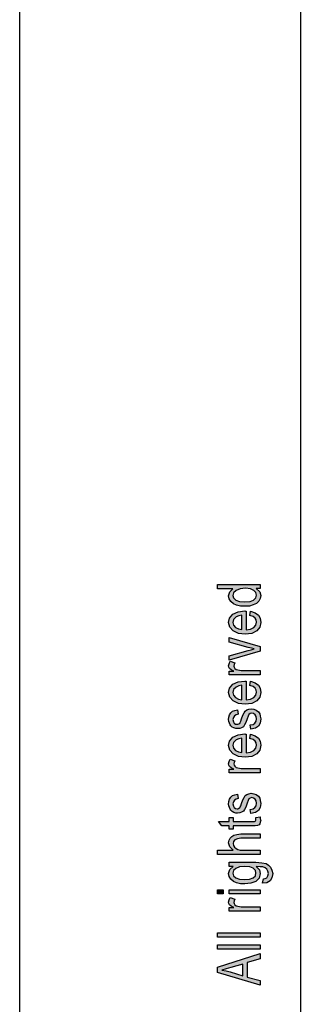
# Model space of a CAD drawing. Units: millimetres. Extents: x -505 to -295, y 158 to 455.
# Drawn here: x -505 to -484, y 308 to 381 of the extents above; entities that cross this region are included whole.
import ezdxf

# ---------------------------------------------------------------- set-up
doc = ezdxf.new("R2010")
doc.units = ezdxf.units.MM
doc.layers.add('1', color=7, linetype='Continuous')

# ---------------------------------------------------------------- blocks, each defined once
blk = doc.blocks.new('_formato_A4', base_point=(-400.026, 306.5))
at = {"layer": '1', "linetype": 'Continuous'}
h = blk.add_hatch(color=7, dxfattribs=at)
h.paths.add_polyline_path([(-487.026, 338.98), (-487.325, 338.98), (-487.066, 338.74), (-486.986, 338.452), (-487.026, 338.228), (-487.126, 338.036), (-487.305, 337.86), (-487.544, 337.748), (-487.842, 337.668), (-488.18, 337.652), (-488.499, 337.668), (-488.797, 337.732), (-489.036, 337.844), (-489.235, 338.004), (-489.355, 338.196), (-489.394, 338.436), (-489.355, 338.58), (-489.295, 338.724), (-489.195, 338.836), (-489.076, 338.948), (-490.23, 338.948), (-490.23, 339.268), (-487.026, 339.268)])
h.paths.add_polyline_path([(-488.18, 337.972), (-487.782, 338.004), (-487.524, 338.116), (-487.345, 338.276), (-487.305, 338.484), (-487.345, 338.676), (-487.504, 338.836), (-487.763, 338.948), (-488.141, 338.996), (-488.539, 338.948), (-488.837, 338.836), (-489.016, 338.66), (-489.076, 338.468), (-489.016, 338.276), (-488.857, 338.116), (-488.578, 338.004)], flags=16)
h = blk.add_hatch(color=7, dxfattribs=at)
h.paths.add_polyline_path([(-487.802, 336.964), (-487.743, 337.284), (-487.404, 337.172), (-487.165, 336.996), (-487.026, 336.756), (-486.986, 336.452), (-487.046, 336.084), (-487.285, 335.812), (-487.663, 335.62), (-488.161, 335.572), (-488.658, 335.62), (-489.056, 335.812), (-489.295, 336.084), (-489.394, 336.436), (-489.315, 336.772), (-489.076, 337.06), (-488.678, 337.236), (-488.18, 337.3), (-488.121, 337.284), (-488.081, 337.284), (-488.081, 335.892), (-487.743, 335.94), (-487.504, 336.068), (-487.345, 336.244), (-487.305, 336.468), (-487.325, 336.628), (-487.404, 336.772), (-487.563, 336.884)])
h.paths.add_polyline_path([(-488.399, 335.908), (-488.399, 336.98), (-488.638, 336.932), (-488.837, 336.852), (-489.016, 336.66), (-489.076, 336.452), (-489.016, 336.244), (-488.877, 336.068), (-488.658, 335.956)], flags=16)
for points in [[(-487.026, 334.308), (-489.355, 333.62), (-489.355, 333.956), (-487.942, 334.356), (-487.703, 334.404), (-487.484, 334.468), (-487.683, 334.516), (-487.922, 334.58), (-489.355, 334.98), (-489.355, 335.332), (-487.026, 334.66)], [(-487.026, 332.532), (-489.355, 332.532), (-489.355, 332.804), (-488.996, 332.804), (-489.195, 332.9), (-489.315, 332.996), (-489.374, 333.092), (-489.394, 333.204), (-489.355, 333.364), (-489.275, 333.54), (-488.917, 333.428), (-488.976, 333.3), (-488.996, 333.188), (-488.976, 333.092), (-488.917, 333.012), (-488.817, 332.932), (-488.698, 332.9), (-488.459, 332.852), (-488.24, 332.852), (-487.026, 332.852)], [(-487.723, 328.468), (-487.782, 328.788), (-487.563, 328.82), (-487.424, 328.916), (-487.325, 329.06), (-487.305, 329.252), (-487.325, 329.428), (-487.404, 329.556), (-487.524, 329.636), (-487.663, 329.668), (-487.782, 329.636), (-487.882, 329.572), (-487.922, 329.444), (-488.001, 329.252), (-488.101, 328.964), (-488.2, 328.788), (-488.28, 328.66), (-488.419, 328.58), (-488.559, 328.532), (-488.718, 328.516), (-488.857, 328.516), (-488.996, 328.564), (-489.116, 328.628), (-489.215, 328.724), (-489.275, 328.804), (-489.335, 328.916), (-489.374, 329.044), (-489.394, 329.188), (-489.374, 329.38), (-489.315, 329.556), (-489.215, 329.7), (-489.096, 329.812), (-488.937, 329.876), (-488.738, 329.924), (-488.678, 329.604), (-488.837, 329.556), (-488.957, 329.476), (-489.036, 329.348), (-489.076, 329.204), (-489.036, 329.028), (-488.976, 328.916), (-488.877, 328.852), (-488.758, 328.836), (-488.698, 328.836), (-488.638, 328.868), (-488.559, 328.9), (-488.519, 328.98), (-488.479, 329.06), (-488.419, 329.236), (-488.32, 329.508), (-488.24, 329.684), (-488.161, 329.812), (-488.041, 329.908), (-487.882, 329.956), (-487.703, 329.988), (-487.504, 329.956), (-487.325, 329.892), (-487.165, 329.764), (-487.066, 329.62), (-487.026, 329.444), (-486.986, 329.236), (-487.026, 328.916), (-487.165, 328.692), (-487.384, 328.548)], [(-487.026, 325.22), (-489.355, 325.22), (-489.355, 325.492), (-488.996, 325.492), (-489.195, 325.588), (-489.315, 325.684), (-489.374, 325.78), (-489.394, 325.892), (-489.355, 326.052), (-489.275, 326.228), (-488.917, 326.116), (-488.976, 325.988), (-488.996, 325.876), (-488.976, 325.78), (-488.917, 325.7), (-488.817, 325.62), (-488.698, 325.588), (-488.459, 325.54), (-488.24, 325.54), (-487.026, 325.54)], [(-487.723, 322.164), (-487.782, 322.484), (-487.563, 322.516), (-487.424, 322.612), (-487.325, 322.756), (-487.305, 322.948), (-487.325, 323.124), (-487.404, 323.252), (-487.524, 323.332), (-487.663, 323.364), (-487.782, 323.332), (-487.882, 323.268), (-487.922, 323.14), (-488.001, 322.948), (-488.101, 322.66), (-488.2, 322.484), (-488.28, 322.356), (-488.419, 322.276), (-488.559, 322.228), (-488.718, 322.212), (-488.857, 322.212), (-488.996, 322.26), (-489.116, 322.324), (-489.215, 322.42), (-489.275, 322.5), (-489.335, 322.612), (-489.374, 322.74), (-489.394, 322.884), (-489.374, 323.076), (-489.315, 323.252), (-489.215, 323.396), (-489.096, 323.508), (-488.937, 323.572), (-488.738, 323.62), (-488.678, 323.3), (-488.837, 323.252), (-488.957, 323.172), (-489.036, 323.044), (-489.076, 322.9), (-489.036, 322.724), (-488.976, 322.612), (-488.877, 322.548), (-488.758, 322.532), (-488.698, 322.532), (-488.638, 322.564), (-488.559, 322.596), (-488.519, 322.676), (-488.479, 322.756), (-488.419, 322.932), (-488.32, 323.204), (-488.24, 323.38), (-488.161, 323.508), (-488.041, 323.604), (-487.882, 323.652), (-487.703, 323.684), (-487.504, 323.652), (-487.325, 323.588), (-487.165, 323.46), (-487.066, 323.316), (-487.026, 323.14), (-486.986, 322.932), (-487.026, 322.612), (-487.165, 322.388), (-487.384, 322.244)], [(-487.364, 321.876), (-487.026, 321.924), (-487.026, 321.78), (-486.986, 321.684), (-487.026, 321.524), (-487.046, 321.412), (-487.106, 321.332), (-487.225, 321.284), (-487.404, 321.252), (-487.703, 321.252), (-489.056, 321.252), (-489.056, 321.012), (-489.355, 321.012), (-489.355, 321.252), (-489.912, 321.252), (-490.151, 321.572), (-489.355, 321.572), (-489.355, 321.876), (-489.056, 321.876), (-489.056, 321.572), (-487.683, 321.572), (-487.524, 321.572), (-487.444, 321.588), (-487.404, 321.604), (-487.384, 321.636), (-487.364, 321.668), (-487.364, 321.732), (-487.364, 321.78)], [(-487.026, 319.124), (-490.23, 319.124), (-490.23, 319.444), (-489.056, 319.444), (-489.295, 319.684), (-489.394, 319.988), (-489.355, 320.18), (-489.275, 320.34), (-489.156, 320.468), (-488.996, 320.564), (-488.777, 320.612), (-488.479, 320.644), (-487.026, 320.644), (-487.026, 320.324), (-488.479, 320.324), (-488.738, 320.292), (-488.917, 320.212), (-489.016, 320.084), (-489.056, 319.924), (-489.016, 319.78), (-488.957, 319.652), (-488.837, 319.556), (-488.698, 319.492), (-488.519, 319.444), (-488.28, 319.444), (-487.026, 319.444)], [(-489.812, 316.164), (-490.23, 316.164), (-490.23, 316.484), (-489.812, 316.484)], [(-487.026, 316.164), (-489.355, 316.164), (-489.355, 316.484), (-487.026, 316.484)], [(-487.026, 314.884), (-489.355, 314.884), (-489.355, 315.156), (-488.996, 315.156), (-489.195, 315.252), (-489.315, 315.348), (-489.374, 315.444), (-489.394, 315.556), (-489.355, 315.716), (-489.275, 315.892), (-488.917, 315.78), (-488.976, 315.652), (-488.996, 315.54), (-488.976, 315.444), (-488.917, 315.364), (-488.817, 315.284), (-488.698, 315.252), (-488.459, 315.204), (-488.24, 315.204), (-487.026, 315.204)], [(-487.026, 312.932), (-490.23, 312.932), (-490.23, 313.252), (-487.026, 313.252)], [(-487.026, 312.052), (-490.23, 312.052), (-490.23, 312.372), (-487.026, 312.372)]]:
    blk.add_hatch(color=7, dxfattribs=at).paths.add_polyline_path(points)
h = blk.add_hatch(color=7, dxfattribs=at)
h.paths.add_polyline_path([(-487.802, 331.732), (-487.743, 332.052), (-487.404, 331.94), (-487.165, 331.764), (-487.026, 331.524), (-486.986, 331.22), (-487.046, 330.852), (-487.285, 330.58), (-487.663, 330.388), (-488.161, 330.34), (-488.658, 330.388), (-489.056, 330.58), (-489.295, 330.852), (-489.394, 331.204), (-489.315, 331.54), (-489.076, 331.828), (-488.678, 332.004), (-488.18, 332.068), (-488.121, 332.052), (-488.081, 332.052), (-488.081, 330.66), (-487.743, 330.708), (-487.504, 330.836), (-487.345, 331.012), (-487.305, 331.236), (-487.325, 331.396), (-487.404, 331.54), (-487.563, 331.652)])
h.paths.add_polyline_path([(-488.399, 330.676), (-488.399, 331.748), (-488.638, 331.7), (-488.837, 331.62), (-489.016, 331.428), (-489.076, 331.22), (-489.016, 331.012), (-488.877, 330.836), (-488.658, 330.724)], flags=16)
h = blk.add_hatch(color=7, dxfattribs=at)
h.paths.add_polyline_path([(-487.802, 327.78), (-487.743, 328.1), (-487.404, 327.988), (-487.165, 327.812), (-487.026, 327.572), (-486.986, 327.268), (-487.046, 326.9), (-487.285, 326.628), (-487.663, 326.436), (-488.161, 326.388), (-488.658, 326.436), (-489.056, 326.628), (-489.295, 326.9), (-489.394, 327.252), (-489.315, 327.588), (-489.076, 327.876), (-488.678, 328.052), (-488.18, 328.116), (-488.121, 328.1), (-488.081, 328.1), (-488.081, 326.708), (-487.743, 326.756), (-487.504, 326.884), (-487.345, 327.06), (-487.305, 327.284), (-487.325, 327.444), (-487.404, 327.588), (-487.563, 327.7)])
h.paths.add_polyline_path([(-488.399, 326.724), (-488.399, 327.796), (-488.638, 327.748), (-488.837, 327.668), (-489.016, 327.476), (-489.076, 327.268), (-489.016, 327.06), (-488.877, 326.884), (-488.658, 326.772)], flags=16)
h = blk.add_hatch(color=7, dxfattribs=at)
h.paths.add_polyline_path([(-486.847, 316.964), (-486.787, 317.284), (-486.648, 317.316), (-486.529, 317.38), (-486.469, 317.508), (-486.409, 317.7), (-486.469, 317.876), (-486.529, 318.02), (-486.668, 318.116), (-486.827, 318.18), (-487.026, 318.196), (-487.325, 318.212), (-487.086, 317.972), (-487.026, 317.7), (-487.106, 317.348), (-487.364, 317.108), (-487.723, 316.964), (-488.18, 316.916), (-488.499, 316.932), (-488.797, 316.996), (-489.036, 317.108), (-489.235, 317.268), (-489.355, 317.46), (-489.394, 317.7), (-489.295, 317.988), (-489.056, 318.228), (-489.355, 318.228), (-489.355, 318.532), (-487.345, 318.532), (-486.907, 318.5), (-486.588, 318.436), (-486.409, 318.324), (-486.25, 318.164), (-486.151, 317.94), (-486.091, 317.684), (-486.17, 317.38), (-486.29, 317.156), (-486.529, 316.996)])
h.paths.add_polyline_path([(-488.22, 317.236), (-487.822, 317.268), (-487.544, 317.364), (-487.384, 317.524), (-487.345, 317.732), (-487.384, 317.924), (-487.544, 318.084), (-487.802, 318.18), (-488.2, 318.228), (-488.578, 318.18), (-488.857, 318.068), (-489.016, 317.908), (-489.076, 317.716), (-489.016, 317.524), (-488.857, 317.38), (-488.578, 317.268)], flags=16)
h = blk.add_hatch(color=7, dxfattribs=at)
h.paths.add_polyline_path([(-487.026, 309.348), (-490.23, 310.308), (-490.23, 310.692), (-487.026, 311.716), (-487.026, 311.332), (-488.001, 311.044), (-488.001, 309.956), (-487.026, 309.7)])
h.paths.add_polyline_path([(-488.34, 310.052), (-488.34, 310.932), (-489.215, 310.676), (-489.573, 310.564), (-489.892, 310.484), (-489.573, 310.42), (-489.275, 310.34)], flags=16)
at = {"layer": '1', "color": 7, "linetype": 'Continuous'}
for p, q in [((-505.026, 455), (-505.026, 158)), ((-484.026, 450), (-484.026, 163)), ((-490.23, 339.268), (-487.026, 339.268)), ((-490.23, 338.948), (-490.23, 339.268)), ((-487.026, 339.268), (-487.026, 338.98)), ((-489.076, 338.948), (-490.23, 338.948)), ((-489.394, 338.436), (-489.355, 338.58)), ((-489.355, 338.196), (-489.394, 338.436)), ((-489.355, 338.58), (-489.295, 338.724)), ((-489.295, 338.724), (-489.195, 338.836)), ((-489.195, 338.836), (-489.076, 338.948)), ((-489.016, 338.66), (-489.076, 338.468)), ((-489.076, 338.468), (-489.016, 338.276)), ((-488.837, 338.836), (-489.016, 338.66)), ((-489.016, 338.276), (-488.857, 338.116)), ((-488.539, 338.948), (-488.837, 338.836)), ((-488.141, 338.996), (-488.539, 338.948)), ((-487.763, 338.948), (-488.141, 338.996)), ((-487.504, 338.836), (-487.763, 338.948)), ((-487.524, 338.116), (-487.345, 338.276)), ((-487.345, 338.676), (-487.504, 338.836)), ((-487.305, 338.484), (-487.345, 338.676)), ((-487.345, 338.276), (-487.305, 338.484)), ((-487.325, 338.98), (-487.066, 338.74)), ((-487.026, 338.98), (-487.325, 338.98)), ((-487.066, 338.74), (-486.986, 338.452)), ((-486.986, 338.452), (-487.026, 338.228)), ((-489.235, 338.004), (-489.355, 338.196)), ((-489.036, 337.844), (-489.235, 338.004)), ((-488.797, 337.732), (-489.036, 337.844)), ((-488.857, 338.116), (-488.578, 338.004)), ((-488.499, 337.668), (-488.797, 337.732)), ((-488.578, 338.004), (-488.18, 337.972)), ((-488.18, 337.652), (-488.499, 337.668)), ((-488.18, 337.972), (-487.782, 338.004)), ((-487.842, 337.668), (-488.18, 337.652)), ((-487.544, 337.748), (-487.842, 337.668)), ((-487.782, 338.004), (-487.524, 338.116)), ((-487.305, 337.86), (-487.544, 337.748)), ((-487.126, 338.036), (-487.305, 337.86)), ((-487.026, 338.228), (-487.126, 338.036)), ((-489.315, 336.772), (-489.076, 337.06)), ((-489.076, 337.06), (-488.678, 337.236)), ((-488.837, 336.852), (-489.016, 336.66)), ((-488.638, 336.932), (-488.837, 336.852)), ((-488.678, 337.236), (-488.18, 337.3)), ((-488.399, 336.98), (-488.638, 336.932)), ((-488.399, 335.908), (-488.399, 336.98)), ((-488.18, 337.3), (-488.121, 337.284)), ((-488.121, 337.284), (-488.081, 337.284)), ((-488.081, 337.284), (-488.081, 335.892)), ((-487.802, 336.964), (-487.743, 337.284)), ((-487.563, 336.884), (-487.802, 336.964)), ((-487.743, 337.284), (-487.404, 337.172)), ((-487.404, 336.772), (-487.563, 336.884)), ((-487.404, 337.172), (-487.165, 336.996)), ((-487.165, 336.996), (-487.026, 336.756)), ((-489.394, 336.436), (-489.315, 336.772)), ((-489.295, 336.084), (-489.394, 336.436)), ((-489.056, 335.812), (-489.295, 336.084)), ((-489.016, 336.66), (-489.076, 336.452)), ((-489.076, 336.452), (-489.016, 336.244)), ((-489.016, 336.244), (-488.877, 336.068)), ((-487.504, 336.068), (-487.345, 336.244)), ((-487.325, 336.628), (-487.404, 336.772)), ((-487.345, 336.244), (-487.305, 336.468)), ((-487.305, 336.468), (-487.325, 336.628)), ((-487.046, 336.084), (-487.285, 335.812)), ((-486.986, 336.452), (-487.046, 336.084)), ((-487.026, 336.756), (-486.986, 336.452)), ((-488.658, 335.62), (-489.056, 335.812)), ((-488.877, 336.068), (-488.658, 335.956)), ((-488.658, 335.956), (-488.399, 335.908)), ((-488.161, 335.572), (-488.658, 335.62)), ((-487.663, 335.62), (-488.161, 335.572)), ((-488.081, 335.892), (-487.743, 335.94)), ((-487.743, 335.94), (-487.504, 336.068)), ((-487.285, 335.812), (-487.663, 335.62)), ((-489.355, 335.332), (-487.026, 334.66)), ((-489.355, 334.98), (-489.355, 335.332)), ((-487.922, 334.58), (-489.355, 334.98)), ((-487.026, 334.66), (-487.026, 334.308)), ((-489.355, 333.956), (-487.942, 334.356)), ((-487.026, 334.308), (-489.355, 333.62)), ((-489.355, 333.62), (-489.355, 333.956)), ((-487.942, 334.356), (-487.703, 334.404)), ((-487.683, 334.516), (-487.922, 334.58)), ((-487.703, 334.404), (-487.484, 334.468)), ((-487.484, 334.468), (-487.683, 334.516)), ((-489.394, 333.204), (-489.355, 333.364)), ((-489.374, 333.092), (-489.394, 333.204)), ((-489.355, 333.364), (-489.275, 333.54)), ((-489.275, 333.54), (-488.917, 333.428)), ((-488.976, 333.3), (-488.996, 333.188)), ((-488.996, 333.188), (-488.976, 333.092)), ((-488.917, 333.428), (-488.976, 333.3)), ((-489.315, 332.996), (-489.374, 333.092)), ((-489.355, 332.804), (-488.996, 332.804)), ((-489.355, 332.532), (-489.355, 332.804)), ((-487.026, 332.532), (-489.355, 332.532)), ((-489.195, 332.9), (-489.315, 332.996)), ((-488.996, 332.804), (-489.195, 332.9)), ((-488.976, 333.092), (-488.917, 333.012)), ((-488.917, 333.012), (-488.817, 332.932)), ((-488.817, 332.932), (-488.698, 332.9)), ((-488.698, 332.9), (-488.459, 332.852)), ((-488.459, 332.852), (-488.24, 332.852)), ((-488.24, 332.852), (-487.026, 332.852)), ((-487.026, 332.852), (-487.026, 332.532)), ((-489.315, 331.54), (-489.076, 331.828)), ((-489.076, 331.828), (-488.678, 332.004)), ((-488.638, 331.7), (-488.837, 331.62)), ((-488.678, 332.004), (-488.18, 332.068)), ((-488.399, 331.748), (-488.638, 331.7)), ((-488.399, 330.676), (-488.399, 331.748)), ((-488.18, 332.068), (-488.121, 332.052)), ((-488.121, 332.052), (-488.081, 332.052)), ((-488.081, 332.052), (-488.081, 330.66)), ((-487.802, 331.732), (-487.743, 332.052)), ((-487.563, 331.652), (-487.802, 331.732)), ((-487.743, 332.052), (-487.404, 331.94)), ((-487.404, 331.94), (-487.165, 331.764)), ((-487.165, 331.764), (-487.026, 331.524)), ((-489.394, 331.204), (-489.315, 331.54)), ((-489.295, 330.852), (-489.394, 331.204)), ((-489.016, 331.428), (-489.076, 331.22)), ((-489.076, 331.22), (-489.016, 331.012)), ((-488.837, 331.62), (-489.016, 331.428)), ((-489.016, 331.012), (-488.877, 330.836)), ((-487.404, 331.54), (-487.563, 331.652)), ((-487.504, 330.836), (-487.345, 331.012)), ((-487.325, 331.396), (-487.404, 331.54)), ((-487.345, 331.012), (-487.305, 331.236)), ((-487.305, 331.236), (-487.325, 331.396)), ((-486.986, 331.22), (-487.046, 330.852)), ((-487.026, 331.524), (-486.986, 331.22)), ((-489.056, 330.58), (-489.295, 330.852)), ((-488.658, 330.388), (-489.056, 330.58)), ((-488.877, 330.836), (-488.658, 330.724)), ((-488.658, 330.724), (-488.399, 330.676)), ((-488.161, 330.34), (-488.658, 330.388)), ((-487.663, 330.388), (-488.161, 330.34)), ((-488.081, 330.66), (-487.743, 330.708)), ((-487.743, 330.708), (-487.504, 330.836)), ((-487.285, 330.58), (-487.663, 330.388)), ((-487.046, 330.852), (-487.285, 330.58)), ((-489.374, 329.38), (-489.315, 329.556)), ((-489.315, 329.556), (-489.215, 329.7)), ((-489.215, 329.7), (-489.096, 329.812)), ((-489.096, 329.812), (-488.937, 329.876)), ((-488.957, 329.476), (-489.036, 329.348)), ((-488.837, 329.556), (-488.957, 329.476)), ((-488.937, 329.876), (-488.738, 329.924)), ((-488.678, 329.604), (-488.837, 329.556)), ((-488.738, 329.924), (-488.678, 329.604)), ((-488.419, 329.236), (-488.32, 329.508)), ((-488.32, 329.508), (-488.24, 329.684)), ((-488.24, 329.684), (-488.161, 329.812)), ((-488.161, 329.812), (-488.041, 329.908)), ((-488.041, 329.908), (-487.882, 329.956)), ((-487.882, 329.572), (-487.922, 329.444)), ((-487.882, 329.956), (-487.703, 329.988)), ((-487.782, 329.636), (-487.882, 329.572)), ((-487.663, 329.668), (-487.782, 329.636)), ((-487.703, 329.988), (-487.504, 329.956)), ((-487.524, 329.636), (-487.663, 329.668)), ((-487.404, 329.556), (-487.524, 329.636)), ((-487.504, 329.956), (-487.325, 329.892)), ((-487.325, 329.428), (-487.404, 329.556)), ((-487.325, 329.892), (-487.165, 329.764)), ((-487.165, 329.764), (-487.066, 329.62)), ((-487.066, 329.62), (-487.026, 329.444)), ((-489.394, 329.188), (-489.374, 329.38)), ((-489.374, 329.044), (-489.394, 329.188)), ((-489.335, 328.916), (-489.374, 329.044)), ((-489.275, 328.804), (-489.335, 328.916)), ((-489.215, 328.724), (-489.275, 328.804)), ((-489.116, 328.628), (-489.215, 328.724)), ((-489.036, 329.348), (-489.076, 329.204)), ((-489.076, 329.204), (-489.036, 329.028)), ((-489.036, 329.028), (-488.976, 328.916)), ((-488.976, 328.916), (-488.877, 328.852)), ((-488.877, 328.852), (-488.758, 328.836)), ((-488.758, 328.836), (-488.698, 328.836)), ((-488.698, 328.836), (-488.638, 328.868)), ((-488.638, 328.868), (-488.559, 328.9)), ((-488.559, 328.9), (-488.519, 328.98)), ((-488.519, 328.98), (-488.479, 329.06)), ((-488.479, 329.06), (-488.419, 329.236)), ((-488.2, 328.788), (-488.28, 328.66)), ((-488.101, 328.964), (-488.2, 328.788)), ((-488.001, 329.252), (-488.101, 328.964)), ((-487.922, 329.444), (-488.001, 329.252)), ((-487.782, 328.788), (-487.563, 328.82)), ((-487.723, 328.468), (-487.782, 328.788)), ((-487.563, 328.82), (-487.424, 328.916)), ((-487.424, 328.916), (-487.325, 329.06)), ((-487.305, 329.252), (-487.325, 329.428)), ((-487.325, 329.06), (-487.305, 329.252)), ((-487.026, 328.916), (-487.165, 328.692)), ((-487.026, 329.444), (-486.986, 329.236)), ((-486.986, 329.236), (-487.026, 328.916)), ((-488.996, 328.564), (-489.116, 328.628)), ((-489.076, 327.876), (-488.678, 328.052)), ((-488.857, 328.516), (-488.996, 328.564)), ((-488.718, 328.516), (-488.857, 328.516)), ((-488.559, 328.532), (-488.718, 328.516)), ((-488.678, 328.052), (-488.18, 328.116)), ((-488.419, 328.58), (-488.559, 328.532)), ((-488.28, 328.66), (-488.419, 328.58)), ((-488.18, 328.116), (-488.121, 328.1)), ((-488.121, 328.1), (-488.081, 328.1)), ((-488.081, 328.1), (-488.081, 326.708)), ((-487.802, 327.78), (-487.743, 328.1)), ((-487.743, 328.1), (-487.404, 327.988)), ((-487.384, 328.548), (-487.723, 328.468)), ((-487.404, 327.988), (-487.165, 327.812)), ((-487.165, 328.692), (-487.384, 328.548)), ((-489.394, 327.252), (-489.315, 327.588)), ((-489.295, 326.9), (-489.394, 327.252)), ((-489.315, 327.588), (-489.076, 327.876)), ((-489.016, 327.476), (-489.076, 327.268)), ((-489.076, 327.268), (-489.016, 327.06)), ((-488.837, 327.668), (-489.016, 327.476)), ((-488.638, 327.748), (-488.837, 327.668)), ((-488.399, 327.796), (-488.638, 327.748)), ((-488.399, 326.724), (-488.399, 327.796)), ((-487.563, 327.7), (-487.802, 327.78)), ((-487.404, 327.588), (-487.563, 327.7)), ((-487.325, 327.444), (-487.404, 327.588)), ((-487.345, 327.06), (-487.305, 327.284)), ((-487.305, 327.284), (-487.325, 327.444)), ((-487.165, 327.812), (-487.026, 327.572)), ((-486.986, 327.268), (-487.046, 326.9)), ((-487.026, 327.572), (-486.986, 327.268)), ((-489.056, 326.628), (-489.295, 326.9)), ((-488.658, 326.436), (-489.056, 326.628)), ((-489.016, 327.06), (-488.877, 326.884)), ((-488.877, 326.884), (-488.658, 326.772)), ((-488.658, 326.772), (-488.399, 326.724)), ((-488.081, 326.708), (-487.743, 326.756)), ((-487.743, 326.756), (-487.504, 326.884)), ((-487.285, 326.628), (-487.663, 326.436)), ((-487.504, 326.884), (-487.345, 327.06)), ((-487.046, 326.9), (-487.285, 326.628)), ((-489.394, 325.892), (-489.355, 326.052)), ((-489.374, 325.78), (-489.394, 325.892)), ((-489.315, 325.684), (-489.374, 325.78)), ((-489.355, 326.052), (-489.275, 326.228)), ((-489.275, 326.228), (-488.917, 326.116)), ((-488.976, 325.988), (-488.996, 325.876)), ((-488.996, 325.876), (-488.976, 325.78)), ((-488.917, 326.116), (-488.976, 325.988)), ((-488.976, 325.78), (-488.917, 325.7)), ((-488.161, 326.388), (-488.658, 326.436)), ((-487.663, 326.436), (-488.161, 326.388)), ((-489.355, 325.492), (-488.996, 325.492)), ((-489.355, 325.22), (-489.355, 325.492)), ((-487.026, 325.22), (-489.355, 325.22)), ((-489.195, 325.588), (-489.315, 325.684)), ((-488.996, 325.492), (-489.195, 325.588)), ((-488.917, 325.7), (-488.817, 325.62)), ((-488.817, 325.62), (-488.698, 325.588)), ((-488.698, 325.588), (-488.459, 325.54)), ((-488.459, 325.54), (-488.24, 325.54)), ((-488.24, 325.54), (-487.026, 325.54)), ((-487.026, 325.54), (-487.026, 325.22)), ((-489.096, 323.508), (-488.937, 323.572)), ((-488.937, 323.572), (-488.738, 323.62)), ((-488.738, 323.62), (-488.678, 323.3)), ((-488.161, 323.508), (-488.041, 323.604)), ((-488.041, 323.604), (-487.882, 323.652)), ((-487.882, 323.652), (-487.703, 323.684)), ((-487.703, 323.684), (-487.504, 323.652)), ((-487.504, 323.652), (-487.325, 323.588)), ((-487.325, 323.588), (-487.165, 323.46)), ((-489.394, 322.884), (-489.374, 323.076)), ((-489.374, 322.74), (-489.394, 322.884)), ((-489.374, 323.076), (-489.315, 323.252)), ((-489.315, 323.252), (-489.215, 323.396)), ((-489.215, 323.396), (-489.096, 323.508)), ((-489.036, 323.044), (-489.076, 322.9)), ((-489.076, 322.9), (-489.036, 322.724)), ((-488.957, 323.172), (-489.036, 323.044)), ((-488.837, 323.252), (-488.957, 323.172)), ((-488.678, 323.3), (-488.837, 323.252)), ((-488.479, 322.756), (-488.419, 322.932)), ((-488.419, 322.932), (-488.32, 323.204)), ((-488.32, 323.204), (-488.24, 323.38)), ((-488.24, 323.38), (-488.161, 323.508)), ((-488.001, 322.948), (-488.101, 322.66)), ((-487.922, 323.14), (-488.001, 322.948)), ((-487.882, 323.268), (-487.922, 323.14)), ((-487.782, 323.332), (-487.882, 323.268)), ((-487.663, 323.364), (-487.782, 323.332)), ((-487.524, 323.332), (-487.663, 323.364)), ((-487.404, 323.252), (-487.524, 323.332)), ((-487.325, 323.124), (-487.404, 323.252)), ((-487.305, 322.948), (-487.325, 323.124)), ((-487.325, 322.756), (-487.305, 322.948)), ((-487.165, 323.46), (-487.066, 323.316)), ((-487.066, 323.316), (-487.026, 323.14)), ((-487.026, 323.14), (-486.986, 322.932)), ((-486.986, 322.932), (-487.026, 322.612)), ((-489.335, 322.612), (-489.374, 322.74)), ((-489.275, 322.5), (-489.335, 322.612)), ((-489.215, 322.42), (-489.275, 322.5)), ((-489.116, 322.324), (-489.215, 322.42)), ((-488.996, 322.26), (-489.116, 322.324)), ((-489.036, 322.724), (-488.976, 322.612)), ((-488.857, 322.212), (-488.996, 322.26)), ((-488.976, 322.612), (-488.877, 322.548)), ((-488.877, 322.548), (-488.758, 322.532)), ((-488.718, 322.212), (-488.857, 322.212)), ((-488.758, 322.532), (-488.698, 322.532)), ((-488.559, 322.228), (-488.718, 322.212)), ((-488.698, 322.532), (-488.638, 322.564)), ((-488.638, 322.564), (-488.559, 322.596)), ((-488.559, 322.596), (-488.519, 322.676)), ((-488.419, 322.276), (-488.559, 322.228)), ((-488.519, 322.676), (-488.479, 322.756)), ((-488.28, 322.356), (-488.419, 322.276)), ((-488.2, 322.484), (-488.28, 322.356)), ((-488.101, 322.66), (-488.2, 322.484)), ((-487.782, 322.484), (-487.563, 322.516)), ((-487.723, 322.164), (-487.782, 322.484)), ((-487.384, 322.244), (-487.723, 322.164)), ((-487.563, 322.516), (-487.424, 322.612)), ((-487.424, 322.612), (-487.325, 322.756)), ((-487.165, 322.388), (-487.384, 322.244)), ((-487.026, 322.612), (-487.165, 322.388)), ((-490.151, 321.572), (-489.355, 321.572)), ((-489.912, 321.252), (-490.151, 321.572)), ((-489.355, 321.876), (-489.056, 321.876)), ((-489.355, 321.572), (-489.355, 321.876)), ((-489.056, 321.876), (-489.056, 321.572)), ((-489.056, 321.572), (-487.683, 321.572)), ((-487.683, 321.572), (-487.524, 321.572)), ((-487.524, 321.572), (-487.444, 321.588)), ((-487.444, 321.588), (-487.404, 321.604)), ((-487.404, 321.604), (-487.384, 321.636)), ((-487.384, 321.636), (-487.364, 321.668)), ((-487.364, 321.876), (-487.026, 321.924)), ((-487.364, 321.78), (-487.364, 321.876)), ((-487.364, 321.732), (-487.364, 321.78)), ((-487.364, 321.668), (-487.364, 321.732)), ((-487.046, 321.412), (-487.106, 321.332)), ((-487.026, 321.524), (-487.046, 321.412)), ((-487.026, 321.924), (-487.026, 321.78)), ((-487.026, 321.78), (-486.986, 321.684)), ((-486.986, 321.684), (-487.026, 321.524)), ((-489.355, 321.252), (-489.912, 321.252)), ((-489.355, 321.012), (-489.355, 321.252)), ((-489.056, 321.012), (-489.355, 321.012)), ((-489.056, 321.252), (-489.056, 321.012)), ((-487.703, 321.252), (-489.056, 321.252)), ((-488.777, 320.612), (-488.479, 320.644)), ((-488.479, 320.644), (-487.026, 320.644)), ((-487.404, 321.252), (-487.703, 321.252)), ((-487.225, 321.284), (-487.404, 321.252)), ((-487.106, 321.332), (-487.225, 321.284)), ((-487.026, 320.644), (-487.026, 320.324)), ((-489.394, 319.988), (-489.355, 320.18)), ((-489.295, 319.684), (-489.394, 319.988)), ((-489.355, 320.18), (-489.275, 320.34)), ((-489.275, 320.34), (-489.156, 320.468)), ((-489.156, 320.468), (-488.996, 320.564)), ((-489.016, 320.084), (-489.056, 319.924)), ((-489.056, 319.924), (-489.016, 319.78)), ((-488.917, 320.212), (-489.016, 320.084)), ((-488.996, 320.564), (-488.777, 320.612)), ((-488.738, 320.292), (-488.917, 320.212)), ((-488.479, 320.324), (-488.738, 320.292)), ((-487.026, 320.324), (-488.479, 320.324)), ((-490.23, 319.444), (-489.056, 319.444)), ((-490.23, 319.124), (-490.23, 319.444)), ((-489.056, 319.444), (-489.295, 319.684)), ((-489.016, 319.78), (-488.957, 319.652)), ((-488.957, 319.652), (-488.837, 319.556)), ((-488.837, 319.556), (-488.698, 319.492)), ((-488.698, 319.492), (-488.519, 319.444)), ((-488.519, 319.444), (-488.28, 319.444)), ((-488.28, 319.444), (-487.026, 319.444)), ((-487.026, 319.444), (-487.026, 319.124)), ((-487.026, 319.124), (-490.23, 319.124)), ((-489.355, 318.532), (-487.345, 318.532)), ((-489.355, 318.228), (-489.355, 318.532)), ((-487.345, 318.532), (-486.907, 318.5)), ((-486.907, 318.5), (-486.588, 318.436)), ((-486.588, 318.436), (-486.409, 318.324)), ((-489.394, 317.7), (-489.295, 317.988)), ((-489.355, 317.46), (-489.394, 317.7)), ((-489.056, 318.228), (-489.355, 318.228)), ((-489.295, 317.988), (-489.056, 318.228)), ((-489.016, 317.908), (-489.076, 317.716)), ((-489.076, 317.716), (-489.016, 317.524)), ((-488.857, 318.068), (-489.016, 317.908)), ((-488.578, 318.18), (-488.857, 318.068)), ((-488.2, 318.228), (-488.578, 318.18)), ((-487.802, 318.18), (-488.2, 318.228)), ((-487.544, 318.084), (-487.802, 318.18)), ((-487.384, 317.924), (-487.544, 318.084)), ((-487.345, 317.732), (-487.384, 317.924)), ((-487.384, 317.524), (-487.345, 317.732)), ((-487.325, 318.212), (-487.086, 317.972)), ((-487.026, 318.196), (-487.325, 318.212)), ((-487.026, 317.7), (-487.106, 317.348)), ((-487.086, 317.972), (-487.026, 317.7)), ((-486.827, 318.18), (-487.026, 318.196)), ((-486.668, 318.116), (-486.827, 318.18)), ((-486.529, 318.02), (-486.668, 318.116)), ((-486.469, 317.876), (-486.529, 318.02)), ((-486.409, 317.7), (-486.469, 317.876)), ((-486.469, 317.508), (-486.409, 317.7)), ((-486.409, 318.324), (-486.25, 318.164)), ((-486.25, 318.164), (-486.151, 317.94)), ((-486.151, 317.94), (-486.091, 317.684)), ((-489.235, 317.268), (-489.355, 317.46)), ((-489.036, 317.108), (-489.235, 317.268)), ((-488.797, 316.996), (-489.036, 317.108)), ((-489.016, 317.524), (-488.857, 317.38)), ((-488.857, 317.38), (-488.578, 317.268)), ((-488.499, 316.932), (-488.797, 316.996)), ((-488.578, 317.268), (-488.22, 317.236)), ((-488.22, 317.236), (-487.822, 317.268)), ((-487.723, 316.964), (-488.18, 316.916)), ((-487.822, 317.268), (-487.544, 317.364)), ((-487.364, 317.108), (-487.723, 316.964)), ((-487.544, 317.364), (-487.384, 317.524)), ((-487.106, 317.348), (-487.364, 317.108)), ((-486.847, 316.964), (-486.787, 317.284)), ((-486.529, 316.996), (-486.847, 316.964)), ((-486.787, 317.284), (-486.648, 317.316)), ((-486.648, 317.316), (-486.529, 317.38)), ((-486.529, 317.38), (-486.469, 317.508)), ((-486.29, 317.156), (-486.529, 316.996)), ((-486.17, 317.38), (-486.29, 317.156)), ((-486.091, 317.684), (-486.17, 317.38)), ((-490.23, 316.484), (-489.812, 316.484)), ((-490.23, 316.164), (-490.23, 316.484)), ((-489.812, 316.484), (-489.812, 316.164)), ((-489.355, 316.484), (-487.026, 316.484)), ((-489.355, 316.164), (-489.355, 316.484)), ((-488.18, 316.916), (-488.499, 316.932)), ((-487.026, 316.484), (-487.026, 316.164)), ((-489.812, 316.164), (-490.23, 316.164)), ((-489.394, 315.556), (-489.355, 315.716)), ((-489.374, 315.444), (-489.394, 315.556)), ((-487.026, 316.164), (-489.355, 316.164)), ((-489.355, 315.716), (-489.275, 315.892)), ((-489.275, 315.892), (-488.917, 315.78)), ((-488.976, 315.652), (-488.996, 315.54)), ((-488.996, 315.54), (-488.976, 315.444)), ((-488.917, 315.78), (-488.976, 315.652)), ((-489.315, 315.348), (-489.374, 315.444)), ((-489.355, 315.156), (-488.996, 315.156)), ((-489.355, 314.884), (-489.355, 315.156)), ((-487.026, 314.884), (-489.355, 314.884)), ((-489.195, 315.252), (-489.315, 315.348)), ((-488.996, 315.156), (-489.195, 315.252)), ((-488.976, 315.444), (-488.917, 315.364)), ((-488.917, 315.364), (-488.817, 315.284)), ((-488.817, 315.284), (-488.698, 315.252)), ((-488.698, 315.252), (-488.459, 315.204)), ((-488.459, 315.204), (-488.24, 315.204)), ((-488.24, 315.204), (-487.026, 315.204)), ((-487.026, 315.204), (-487.026, 314.884)), ((-490.23, 313.252), (-487.026, 313.252)), ((-490.23, 312.932), (-490.23, 313.252)), ((-487.026, 312.932), (-490.23, 312.932)), ((-487.026, 313.252), (-487.026, 312.932)), ((-490.23, 312.372), (-487.026, 312.372)), ((-490.23, 312.052), (-490.23, 312.372)), ((-487.026, 312.052), (-490.23, 312.052)), ((-487.026, 312.372), (-487.026, 312.052)), ((-490.23, 310.692), (-487.026, 311.716)), ((-487.026, 311.332), (-488.001, 311.044)), ((-487.026, 311.716), (-487.026, 311.332)), ((-490.23, 310.308), (-490.23, 310.692)), ((-489.573, 310.564), (-489.892, 310.484)), ((-489.892, 310.484), (-489.573, 310.42)), ((-489.215, 310.676), (-489.573, 310.564)), ((-489.573, 310.42), (-489.275, 310.34)), ((-489.275, 310.34), (-488.34, 310.052)), ((-488.34, 310.932), (-489.215, 310.676)), ((-488.34, 310.052), (-488.34, 310.932)), ((-488.001, 311.044), (-488.001, 309.956)), ((-487.026, 309.348), (-490.23, 310.308)), ((-488.001, 309.956), (-487.026, 309.7)), ((-487.026, 309.7), (-487.026, 309.348))]:
    blk.add_line(p, q, dxfattribs=at)
blk = doc.blocks.new('A4', base_point=(-400.026, 306.5))
at = {"layer": '1'}
blk.add_blockref('_formato_A4', (-400.026, 306.5), dxfattribs=at)
blk = doc.blocks.new('TOP', base_point=(-400.026, 306.5))
blk.add_blockref('A4', (-400.026, 306.5))

msp = doc.modelspace()

# ---------------------------------------------------------------- block references
msp.add_blockref('TOP', (-400.026, 306.5))

doc.saveas('drawing.dxf')
